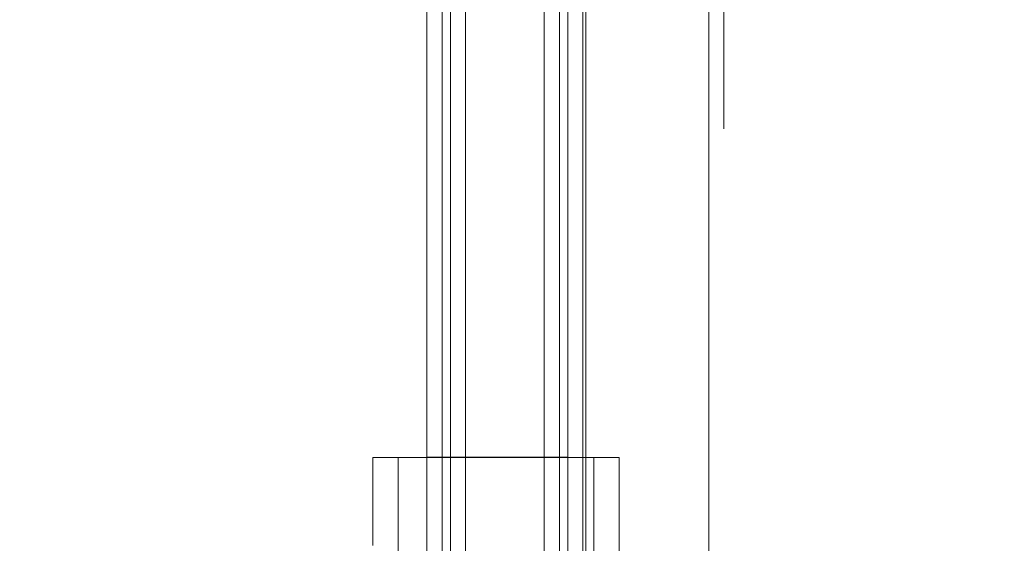
# Model space of a CAD drawing. Extents: x -613 to 31, y -568 to 0.
# Drawn here: x -371 to -366, y -391 to -389 of the extents above; entities that cross this region are included whole.
import ezdxf

# ---------------------------------------------------------------- set-up
doc = ezdxf.new("R2010")
doc.units = 0
doc.header["$MEASUREMENT"] = 0
doc.header["$PDMODE"] = 64
doc.styles.get("Standard").update_dxf_attribs({"font": 'Helvetica LT 57 Condensed_0.ttf'})
doc.dimstyles.new('FEET-METERS', dxfattribs={"dimtxt": 12, "dimasz": 7, "dimexe": 3, "dimexo": 3, "dimgap": 3, "dimtad": 0, "dimdec": 1, "dimzin": 3, "dimdsep": 46, "dimlunit": 4, "dimtxsty": 'Standard', "dimcen": 0.09, "dimadec": 0, "dimazin": 0, "dimtfac": 2, "dimtdec": 1, "dimtofl": 0, "dimtmove": 0, "dimatfit": 3, "dimfxl": 1, "dimfrac": 2, "dimtolj": 1, "dimtzin": 3, "dimarcsym": 0})

# ---------------------------------------------------------------- blocks, each defined once
blk = doc.blocks.new('*D85')
at = {"color": 0, "lineweight": -2, "transparency": 16777216}
for p, q in [((-555.3736, -375.5669), (-555.3736, -263.7218)), ((-157.6136, -409.1586), (-157.6136, -263.7218)), ((-548.3736, -266.7218), (-426.8516, -266.7218)), ((-164.6136, -266.7218), (-324.8348, -266.7218))]:
    blk.add_line(p, q, dxfattribs=at)
at = {"color": 0, "lineweight": 0, "transparency": 16777216}
for points in [[(-548.3736, -265.5551), (-548.3736, -267.8885), (-555.3736, -266.7218)], [(-164.6136, -265.5551), (-164.6136, -267.8885), (-157.6136, -266.7218)]]:
    blk.add_solid(points, dxfattribs=at)
at = {"layer": 'Defpoints', "color": 0, "lineweight": 0, "transparency": 16777216}
for p in [(-555.3736, -266.7218), (-555.3736, -378.5669), (-157.6136, -412.1586)]:
    blk.add_point(p, dxfattribs=at)
at = {"color": 0, "lineweight": 0, "transparency": 16777216, "insert": (-375.8432, -266.7218), "char_height": 12, "attachment_point": 5}
blk.add_mtext('\\A1;33\'-2" [10.1M]', dxfattribs=at)
blk = doc.blocks.new('A$C5B5B71EF')
at = {"color": 0, "linetype": 'Continuous', "lineweight": 0}
for p, q in [((-80.3374, 36.9983), (-80.3374, 7.1253)), ((-80.3374, 36.9983), (-80.3374, 7.1253)), ((-80.2124, 7.2184), (-80.2124, 36.8395)), ((-80.8374, 34.0749), (-80.8374, 8.1925)), ((-80.8374, 34.0749), (-80.8374, 8.1925)), ((-80.9624, 33.928), (-80.9624, 8.3394)), ((-80.1972, 25.6191), (-80.1972, 18.1868)), ((-79.5409, 18.1868), (-79.5409, 25.6191)), ((-81.0432, 20.0588), (-81.0432, 24.6084)), ((-80.9182, 24.6531), (-80.9182, 20.0588)), ((-80.9182, 24.6531), (-80.9182, 20.0588)), ((-80.4182, 20.0588), (-80.4182, 24.6531)), ((-80.4182, 20.0588), (-80.4182, 24.6531)), ((-80.2932, 24.6084), (-80.2932, 20.0588)), ((-79.4618, 22.5101), (-79.4618, 22.3882)), ((-79.4618, 22.317), (-79.4618, 22.3882)), ((-79.4618, 22.317), (-79.4618, 21.972)), ((-79.4618, 21.972), (-79.4618, 21.9707)), ((-79.4618, 21.9631), (-79.4618, 21.9707)), ((-79.4618, 21.8069), (-79.4618, 21.9631)), ((-81.2546, 20.0572), (-81.3316, 20.0572)), ((-81.3316, 19.5884), (-81.3316, 20.0572)), ((-81.2546, 20.0572), (-80.9956, 20.0572)), ((-81.1973, 14.0572), (-81.1973, 20.0572)), ((-81.0432, 20.0588), (-81.0432, 20.0572)), ((-81.0432, 20.0572), (-81.0432, 14.0572)), ((-80.9624, 20.0572), (-80.9956, 20.0572)), ((-80.3556, 20.0572), (-80.9624, 20.0572)), ((-80.9182, 14.0548), (-80.9182, 20.0588)), ((-80.9182, 20.0588), (-80.9182, 14.0548)), ((-80.9182, 20.0588), (-80.4182, 20.0588)), ((-80.4182, 20.0588), (-80.4182, 14.0548)), ((-80.4182, 14.0548), (-80.4182, 20.0588)), ((-80.3556, 20.0572), (-80.2124, 20.0572)), ((-80.2932, 14.0548), (-80.2932, 20.0588)), ((-80.2124, 20.0572), (-80.1972, 20.0572)), ((-80.1972, 20.0572), (-80.0966, 20.0572)), ((-80.1538, 14.0572), (-80.1538, 20.0572)), ((-80.0196, 20.0572), (-80.0966, 20.0572)), ((-80.0196, 14.7447), (-80.0196, 20.0572))]:
    blk.add_line(p, q, dxfattribs=at)
for points, knots in [([(-81.0432, 20.0588), (-81.0432, 20.0588), (-81.0396, 20.0588), (-81.0277, 20.0588), (-81.0174, 20.0588), (-80.9955, 20.0588), (-80.9801, 20.0588), (-80.9647, 20.0588), (-80.9636, 20.0588), (-80.9624, 20.0588)], [-0.1860676, -0.1860676, -0.1860676, -0.1860676, -0.1391607, -0.1391607, -0.0924995, -0.0924995, -0.0461303, -0.0461303, -0.0423998, -0.0423998, -0.0423998, -0.0423998]), ([(-80.4182, 20.0588), (-80.4028, 20.0588), (-80.3847, 20.0588), (-80.3563, 20.0588), (-80.3409, 20.0588), (-80.319, 20.0588), (-80.3087, 20.0588), (-80.2969, 20.0588), (-80.2932, 20.0588), (-80.2932, 20.0588)], [0, 0, 0, 0, 0.0461303, 0.0461303, 0.0924995, 0.0924995, 0.1391607, 0.1391607, 0.1860676, 0.1860676, 0.1860676, 0.1860676])]:
    blk.add_open_spline(points, degree=3, knots=knots, dxfattribs=at)
blk.add_open_spline([(-80.9624, 20.0588), (-80.9488, 20.0588), (-80.9324, 20.0588), (-80.9182, 20.0588)], degree=3, dxfattribs=at)

msp = doc.modelspace()

# ---------------------------------------------------------------- block references
at = {"lineweight": 0}
msp.add_blockref('A$C5B5B71EF', (-287.6405, -410.9111), dxfattribs=at)

# ---------------------------------------------------------------- dimensions: what is measured, and where the dimension line sits
dim = msp.add_linear_dim(base=(-555.3736, -266.7218), p1=(-157.6136, -412.1586), p2=(-555.3736, -378.5669), dimstyle='FEET-METERS', dxfattribs=at)
dim.commit()
dim.dimension.update_dxf_attribs({"geometry": '*D85', "text_midpoint": (-375.8432, -266.7218), "dimtype": 160})

doc.saveas('drawing.dxf')
